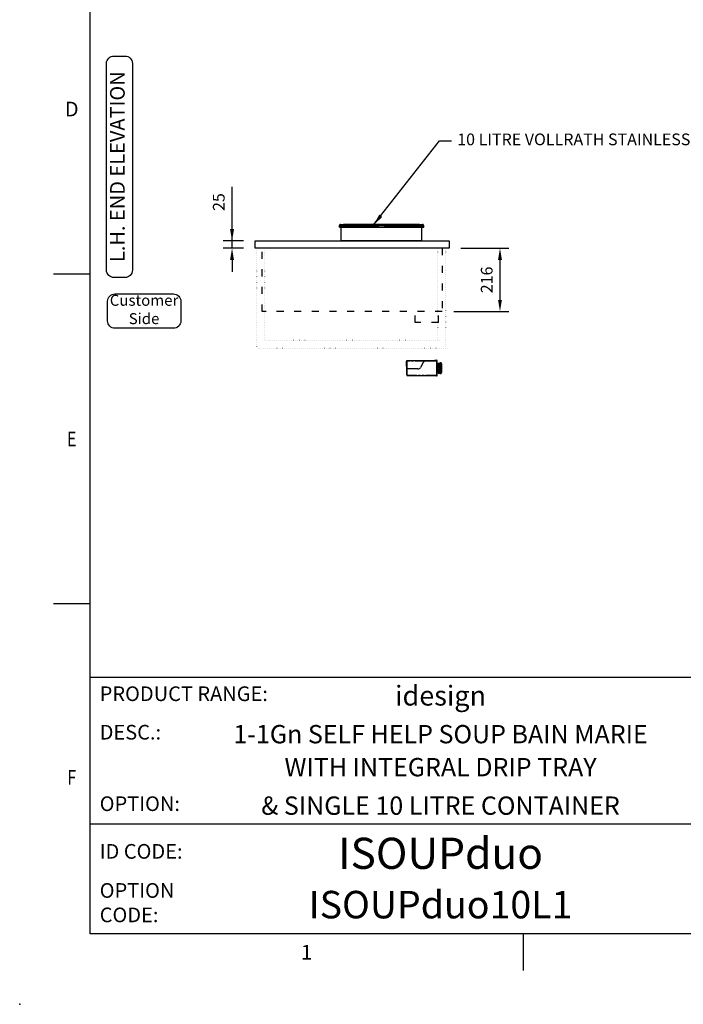
# Model space of a CAD drawing. Units: millimetres. Extents: x 0 to 4905, y -29 to 7172.
# Drawn here: x 0 to 2261, y -29 to 3328 of the extents above; entities that cross this region are included whole.
import ezdxf
from ezdxf.enums import TextEntityAlignment as Align

# ---------------------------------------------------------------- set-up
doc = ezdxf.new("R2010")
doc.units = ezdxf.units.MM
for name, pattern in [('DASH-SPACE-DASH', [30, 12, -18]), ('DOT', [6.35, 0, -6.35]), ('PHANTOM', [63.5, 31.75, -6.35, 6.35, -6.35, 6.35, -6.35])]:
    doc.linetypes.add(name, pattern=pattern)
for name, color, linetype in [('border', 6, 'Continuous'), ('GA geom', 7, 'Continuous'), ('GA Text', 7, 'Continuous')]:
    doc.layers.add(name, color=color, linetype=linetype)
doc.styles.add('CONVERTER_1', font='simplex.shx', dxfattribs={"width": 0.9025})
doc.styles.add('Counterline 1--1', font='simplex.shx', dxfattribs={"height": 2})
doc.styles.add('Counterline 1-20', font='simplex.shx', dxfattribs={"height": 40})
doc.dimstyles.new('counterline 1-20', dxfattribs={"dimscale": 20, "dimtxt": 40, "dimasz": 2, "dimexe": 1.5, "dimexo": 2, "dimgap": 1, "dimtad": 1, "dimdec": 0, "dimdsep": 46, "dimtxsty": 'Counterline 1-20', "dimcen": 0, "dimclrd": 256, "dimclre": 256, "dimclrt": 256, "dimadec": 1, "dimazin": 0, "dimtfac": 1, "dimtdec": 0, "dimtmove": 0, "dimatfit": 3, "dimfxl": 0, "dimarcsym": 0})

# ---------------------------------------------------------------- blocks, each defined once
blk = doc.blocks.new('*D2')
at = {"layer": 'Defpoints', "color": 0}
for p in [(1462.8, 2549), (1439.4, 2333), (1636.4, 2333)]:
    blk.add_point(p, dxfattribs=at)
at = {"layer": 'GA Text', "lineweight": -2}
for p, q in [((1502.8, 2549), (1666.4, 2549)), ((1636.4, 2509), (1636.4, 2373)), ((1479.4, 2333), (1666.4, 2333))]:
    blk.add_line(p, q, dxfattribs=at)
at = {"layer": 'GA Text'}
for points in [[(1643, 2509), (1629.7, 2509), (1636.4, 2549)], [(1629.7, 2373), (1643, 2373), (1636.4, 2333)]]:
    blk.add_solid(points, dxfattribs=at)
at = {"layer": 'GA Text', "insert": (1596.4, 2441), "char_height": 40, "attachment_point": 5, "rotation": 90, "style": 'Counterline 1-20'}
blk.add_mtext('216', dxfattribs=at)
blk = doc.blocks.new('*D3')
at = {"layer": 'Defpoints', "color": 0}
for p in [(723.5, 2574), (802.8, 2574), (802.8, 2549)]:
    blk.add_point(p, dxfattribs=at)
at = {"layer": 'GA Text', "lineweight": -2}
for p, q in [((723.5, 2549), (723.5, 2758.8)), ((762.8, 2574), (693.5, 2574)), ((723.5, 2549), (723.5, 2574)), ((762.8, 2549), (693.5, 2549)), ((723.5, 2509), (723.5, 2469))]:
    blk.add_line(p, q, dxfattribs=at)
at = {"layer": 'GA Text'}
for points in [[(716.8, 2614), (730.2, 2614), (723.5, 2574)], [(730.2, 2509), (716.8, 2509), (723.5, 2549)]]:
    blk.add_solid(points, dxfattribs=at)
at = {"layer": 'GA Text', "insert": (683.5, 2706.4), "char_height": 40, "attachment_point": 5, "rotation": 90, "style": 'Counterline 1-20'}
blk.add_mtext('25', dxfattribs=at)
blk = doc.blocks.new('A4 BROCHURE BORDER')
at = {"layer": 'border', "linetype": 'Continuous'}
for p, q in [((9.59, 8.44), (9.59, 278.44)), ((9.59, 98.44), (4.59, 98.44)), ((9.59, 53.44), (4.59, 53.44)), ((186.59, 8.44), (9.59, 8.44)), ((68.6, 8.44), (68.6, 3.44))]:
    blk.add_line(p, q, dxfattribs=at)
at = {"layer": 'border'}
for p, q in [((9.59, 43.44), (186.59, 43.44)), ((9.59, 23.44), (92.36, 23.44))]:
    blk.add_line(p, q, dxfattribs=at)
blk.add_point((0, -1.16), dxfattribs=at)
blk.add_point((0, -1.16), dxfattribs=at)
blk.add_point((0, -1.16), dxfattribs=at)
at = {"layer": 'border', "linetype": 'Continuous', "style": 'Counterline 1--1'}
for s, p in [('D', (7.09, 120.94)), ('1', (39.1, 5.94))]:
    blk.add_text(s, height=2, dxfattribs=at).set_placement(p, align=Align.MIDDLE_CENTER)
at = {"layer": 'border', "linetype": 'Continuous', "style": 'Counterline 1--1', "width": 0.8}
for s, p in [('E', (7.09, 75.94)), ('F', (7.09, 29.78))]:
    blk.add_text(s, height=2, dxfattribs=at).set_placement(p, align=Align.MIDDLE_CENTER)
at = {"layer": 'border', "char_height": 2, "attachment_point": 4, "style": 'Counterline 1--1'}
for s, insert, width in [('PRODUCT RANGE:', (10.9, 40.94), 27.4079), ('DESC.:', (10.9, 35.69), 19.8195), ('OPTION:', (10.9, 25.94), 19.8195), ('ID CODE:', (10.9, 19.44), 13.6047), ('OPTION\\PCODE:', (10.9, 12.44), 21.2902)]:
    blk.add_mtext(s, dxfattribs=dict(at, insert=insert, width=width))
at = {"layer": 'border', "style": 'Counterline 1--1'}
for tag, height, p in [('PRODUCT_RANGE', 2.7, (57.36, 40.94)), ('DESCRIPTION1', 2.5, (57.36, 35.69)), ('DESCRIPTION2', 2.5, (57.36, 31.19)), ('OPTION_NAME', 2.5, (57.36, 25.94)), ('ELECTRICS', 2, (136.35, 17.44)), ('SCALE', 2, (173.82, 11.52))]:
    blk.add_attdef(tag, text='', height=height, dxfattribs=at).set_placement(p, align=Align.MIDDLE_CENTER)
at = {"layer": 'border', "color": 220, "style": 'Counterline 1--1'}
for tag, height, p in [('ID_CODE', 4.25, (57.36, 19.44)), ('OPTION_CODE', 3.75, (57.36, 12.44))]:
    blk.add_attdef(tag, text='', height=height, dxfattribs=at).set_placement(p, align=Align.MIDDLE_CENTER)
at = {"layer": 'border', "style": 'Counterline 1--1'}
blk.add_attdef('WEIGHT', text='', height=2, dxfattribs=at).set_placement((178.37, 17.44), align=Align.MIDDLE_RIGHT)

msp = doc.modelspace()

# ---------------------------------------------------------------- linework, layer by layer
at = {"color": 7, "linetype": 'Continuous', "lineweight": 25}
for p, q in [((1317.9, 2146.9), (1317.9, 2163.8)), ((1319.1, 2165.1), (1319.1, 2163.8)), ((1399.1, 2165.1), (1319.1, 2165.1)), ((1319.1, 2163.8), (1319.1, 2116.9)), ((1375.1, 2159.7), (1365.6, 2142.4)), ((1383.9, 2164.8), (1420.4, 2164.8)), ((1399.1, 2164.8), (1399.1, 2165.1)), ((1419.1, 2165.1), (1399.1, 2165.1)), ((1412.9, 2166.8), (1412.9, 2165.6)), ((1412.9, 2166.8), (1420, 2166.8)), ((1412.9, 2165.6), (1420, 2165.6)), ((1419.1, 2165.1), (1419.1, 2164.8)), ((1420.4, 2164.8), (1421.4, 2164.8)), ((1421.7, 2116.3), (1421.7, 2164)), ((1422.9, 2116.3), (1422.9, 2164)), ((1422.9, 2155.8), (1427.7, 2155.8)), ((1422.9, 2154.9), (1427.7, 2154.9)), ((1422.9, 2154.4), (1426.3, 2154.4)), ((1426.3, 2157.4), (1428.8, 2157.4)), ((1426.3, 2157.4), (1426.3, 2155.8)), ((1426.3, 2154.9), (1426.3, 2143.1)), ((1428.8, 2157.4), (1430.3, 2154.8)), ((1429.3, 2153.2), (1429.3, 2127.1)), ((1430.3, 2153.2), (1430.3, 2154.8)), ((1430.3, 2153.2), (1430.3, 2127.1)), ((1431, 2157.9), (1431, 2122.4)), ((1436.4, 2157.7), (1436.4, 2157.7)), ((1438.5, 2127.7), (1438.5, 2152.6)), ((1317.9, 2146.9), (1319.1, 2146.9)), ((1317.9, 2146.9), (1317.9, 2126.9)), ((1317.9, 2126.9), (1317.9, 2116.9)), ((1317.9, 2116.9), (1319.1, 2116.9)), ((1320.4, 2116.9), (1319.1, 2116.9)), ((1319.1, 2116.9), (1319.1, 2116.4)), ((1320.3, 2116.9), (1320.3, 2116.4)), ((1356.8, 2137.3), (1320.4, 2137.3)), ((1320.4, 2116.4), (1320.4, 2137.3)), ((1320.4, 2115.1), (1320.4, 2116.4)), ((1320.4, 2115.1), (1420.4, 2115.1)), ((1420.4, 2116.4), (1420.4, 2115.1)), ((1424.3, 2143.8), (1422.9, 2143.8)), ((1424.3, 2142), (1422.9, 2142)), ((1424.3, 2138.3), (1422.9, 2138.3)), ((1424.3, 2136.5), (1422.9, 2136.5)), ((1422.9, 2125.9), (1426.3, 2125.9)), ((1427.7, 2125.4), (1422.9, 2125.4)), ((1427.7, 2124.4), (1422.9, 2124.4)), ((1424.3, 2143.6), (1424.3, 2143.8)), ((1424.3, 2142.1), (1424.3, 2143.6)), ((1424.3, 2142), (1424.3, 2142.1)), ((1424.3, 2141.7), (1424.3, 2142)), ((1424.3, 2138.6), (1424.3, 2141.7)), ((1424.3, 2138.3), (1424.3, 2138.6)), ((1424.3, 2138.2), (1424.3, 2138.3)), ((1424.3, 2136.6), (1424.3, 2138.2)), ((1424.3, 2136.5), (1424.3, 2136.6)), ((1424.8, 2143.1), (1429.3, 2143.1)), ((1429.3, 2137.1), (1424.8, 2137.1)), ((1426.3, 2137.1), (1426.3, 2125.4)), ((1426.3, 2124.4), (1426.3, 2122.9)), ((1426.3, 2122.9), (1428.8, 2122.9)), ((1430.3, 2125.5), (1428.8, 2122.9)), ((1431, 2131), (1430.3, 2131)), ((1431, 2129), (1430.3, 2129)), ((1430.3, 2125.5), (1430.3, 2127.1)), ((1430.9, 2143.6), (1431, 2143.6)), ((1430.9, 2140.1), (1431, 2140.1)), ((1430.9, 2136.6), (1431, 2136.6)), ((1436.4, 2122.6), (1436.4, 2122.6)), ((1412.9, 2113.4), (1412.9, 2114.6)), ((1420, 2114.6), (1412.9, 2114.6)), ((1420, 2113.4), (1412.9, 2113.4))]:
    msp.add_line(p, q, dxfattribs=at)
at = {"color": 8, "linetype": 'PHANTOM', "lineweight": 18}
for p, q in [((1319.1, 2163.8), (1317.9, 2163.8)), ((1379.5, 2163.8), (1319.1, 2163.8)), ((1420, 2165.6), (1420, 2166.8)), ((1420.4, 2164.8), (1420.4, 2116.4)), ((1421.7, 2164), (1422.9, 2164)), ((1427.7, 2155.8), (1427.7, 2154.9)), ((1430.3, 2153.2), (1429.3, 2153.2)), ((1436, 2157.7), (1436, 2122.6)), ((1436, 2157.7), (1436, 2157.7)), ((1436.4, 2122.7), (1436.4, 2157.6)), ((1438.5, 2152.6), (1438.5, 2127.7)), ((1317.9, 2126.9), (1319.1, 2126.9)), ((1320.3, 2116.4), (1319.1, 2116.4)), ((1320.4, 2116.4), (1420.4, 2116.4)), ((1421.7, 2116.3), (1422.9, 2116.3)), ((1424.8, 2143.1), (1424.8, 2143.1)), ((1424.8, 2141.4), (1424.8, 2141.8)), ((1424.8, 2138.5), (1424.8, 2138.8)), ((1424.8, 2137.1), (1424.8, 2137.1)), ((1427.7, 2124.4), (1427.7, 2125.4)), ((1430.3, 2127.1), (1429.3, 2127.1)), ((1436, 2122.6), (1436, 2122.6)), ((1420, 2114.6), (1420, 2113.4))]:
    msp.add_line(p, q, dxfattribs=at)
at = {"color": 7, "linetype": 'Continuous', "lineweight": 25, "flags": 128}
for points in [[(1436, 2158), (1433.6, 2158), (1431, 2158.1)], [(1431, 2122.1), (1433.6, 2122.2), (1436, 2122.3)]]:
    msp.add_lwpolyline(points, dxfattribs=at)
at = {"color": 8, "linetype": 'PHANTOM', "lineweight": 18, "flags": 128}
for points in [[(1431, 2157.9), (1431.8, 2157.9), (1435, 2157.7), (1436, 2157.7)], [(1436, 2157.7), (1436.1, 2157.7), (1436.1, 2157.7), (1436.2, 2157.8), (1436.2, 2157.8), (1436.3, 2157.8), (1436.3, 2157.7), (1436.3, 2157.7), (1436.4, 2157.7)], [(1436, 2157.7), (1436.1, 2157.7), (1436.1, 2157.8), (1436.2, 2157.8), (1436.2, 2157.8), (1436.3, 2157.8), (1436.3, 2157.8), (1436.3, 2157.7), (1436.4, 2157.7)], [(1424.3, 2142.1), (1424.3, 2142.1), (1424.4, 2142), (1424.4, 2142), (1424.5, 2141.9), (1424.5, 2141.9), (1424.6, 2141.8), (1424.7, 2141.8), (1424.8, 2141.8)], [(1424.3, 2141.7), (1424.3, 2141.6), (1424.4, 2141.6), (1424.4, 2141.5), (1424.5, 2141.5), (1424.5, 2141.5), (1424.6, 2141.5), (1424.7, 2141.5), (1424.8, 2141.4)], [(1424.8, 2138.8), (1424.7, 2138.8), (1424.6, 2138.8), (1424.5, 2138.8), (1424.5, 2138.8), (1424.4, 2138.7), (1424.4, 2138.7), (1424.3, 2138.7), (1424.3, 2138.6)], [(1424.8, 2138.5), (1424.7, 2138.5), (1424.6, 2138.4), (1424.5, 2138.4), (1424.5, 2138.4), (1424.4, 2138.3), (1424.4, 2138.3), (1424.3, 2138.2), (1424.3, 2138.2)], [(1436, 2122.6), (1435.2, 2122.5), (1432, 2122.4), (1431, 2122.4)], [(1436.4, 2122.6), (1436.3, 2122.5), (1436.3, 2122.5), (1436.3, 2122.5), (1436.2, 2122.5), (1436.2, 2122.5), (1436.1, 2122.5), (1436.1, 2122.6), (1436, 2122.6)], [(1436.4, 2122.6), (1436.3, 2122.5), (1436.3, 2122.5), (1436.3, 2122.5), (1436.2, 2122.5), (1436.2, 2122.5), (1436.1, 2122.5), (1436.1, 2122.5), (1436, 2122.6)]]:
    msp.add_lwpolyline(points, dxfattribs=at)
at = {"color": 7, "linetype": 'Continuous', "lineweight": 25}
for centre, radius, start, end in [((1319.2, 2163.8), 1.3, 94.4117, 180), ((1383.9, 2154.8), 10, 90, 151.0664), ((1420, 2164), 2.84, 0, 90), ((1420, 2164), 1.64, 0, 90), ((1427.7, 2153.2), 2.63, 0, 90), ((1427.7, 2153.2), 1.64, 0, 90), ((1436, 2157.6), 0.4, 22.938, 88), ((1438.1, 2152.6), 0.4, 0, 22.938), ((1320.4, 2116.4), 1.3, 180, 270), ((1320.4, 2116.4), 0.1, 180, 270), ((1356.8, 2147.3), 10, 270, 331.0664), ((1420, 2116.3), 1.64, 270, 0), ((1420, 2116.3), 2.84, 270, 0), ((1424.8, 2143.6), 0.5, 180, 270), ((1424.8, 2136.6), 0.5, 90, 180), ((1427.7, 2127.1), 2.63, 270, 0), ((1427.7, 2127.1), 1.64, 270, 0), ((1436, 2122.7), 0.4, 272, 337.062), ((1438.1, 2127.7), 0.4, 337.062, 0)]:
    msp.add_arc(centre, radius, start, end, dxfattribs=at)
at = {"color": 8, "linetype": 'PHANTOM', "lineweight": 18}
for centre, radius, start, end in [((1433.8, 2157.8), 2.23, 356.7569, 3.2431), ((1436, 2157.1), 0.612, 58.5343, 93.1712), ((1436.2, 2157.7), 0.133, 337.831, 20.8818), ((1438.3, 2152.6), 0.199, 347.748, 22.2284), ((1438.5, 2152.6), 0.0529, 4.5596, 53.6316), ((1424.8, 2143.6), 0.499, 180.0757, 270.0753), ((1424.8, 2136.6), 0.499, 89.9247, 179.9243), ((1436, 2123.2), 0.612, 266.8295, 301.4654), ((1433.8, 2122.4), 2.23, 356.7569, 3.2431), ((1436.2, 2122.6), 0.133, 339.1183, 22.1689), ((1438.3, 2127.6), 0.199, 337.7713, 12.2523), ((1438.5, 2127.7), 0.0529, 306.3714, 355.4397)]:
    msp.add_arc(centre, radius, start, end, dxfattribs=at)
at = {"color": 7, "linetype": 'Continuous', "lineweight": 25}
for points, knots in [([(1431, 2158.1), (1431, 2158.1), (1431, 2158.1), (1431, 2158.1), (1431, 2158), (1431, 2157.9), (1431, 2157.9)], [0, 0, 0, 0, 0.2833337, 0.5666635, 0.8499201, 1, 1, 1, 1]), ([(1438.5, 2152.7), (1438.2, 2153.4), (1437.5, 2154.9), (1436.8, 2156.7), (1436.4, 2157.7)], [0, 0, 0, 0, 0.407836, 1, 1, 1, 1]), ([(1421.7, 2116.4), (1421.6, 2116.4), (1421.6, 2116.4), (1421.3, 2116.4), (1420.9, 2116.4), (1420.5, 2116.4), (1420.4, 2116.4)], [0, 0, 0, 0, 0.250001, 0.499999, 0.750001, 1, 1, 1, 1]), ([(1430.3, 2141.9), (1430.3, 2142.2), (1430.4, 2142.8), (1430.7, 2143.4), (1430.9, 2143.6)], [0, 0, 0, 0, 0.50399, 1, 1, 1, 1]), ([(1430.9, 2143.6), (1430.7, 2143.6), (1430.4, 2143.6), (1430.4, 2143.6), (1430.3, 2143.6)], [0, 0, 0, 0, 0.3680813, 1, 1, 1, 1]), ([(1430.9, 2140.1), (1430.7, 2140.4), (1430.5, 2140.9), (1430.3, 2141.5), (1430.3, 2141.8), (1430.3, 2141.9)], [0, 0, 0, 0, 0.432379, 0.87954, 1, 1, 1, 1]), ([(1430.3, 2138.4), (1430.3, 2138.7), (1430.4, 2139.3), (1430.7, 2139.9), (1430.9, 2140.1)], [0, 0, 0, 0, 0.50399, 1, 1, 1, 1]), ([(1430.9, 2136.6), (1430.7, 2136.9), (1430.5, 2137.4), (1430.3, 2138), (1430.3, 2138.3), (1430.3, 2138.4)], [0, 0, 0, 0, 0.432379, 0.879542, 1, 1, 1, 1]), ([(1430.3, 2136.6), (1430.4, 2136.6), (1430.4, 2136.6), (1430.7, 2136.6), (1430.9, 2136.6)], [0, 0, 0, 0, 0.6319187, 1, 1, 1, 1]), ([(1431, 2122.4), (1431, 2122.4), (1431, 2122.3), (1431, 2122.2), (1431, 2122.1), (1431, 2122.1), (1431, 2122.1)], [0, 0, 0, 0, 0.283333, 0.566673, 0.849928, 1, 1, 1, 1]), ([(1436.4, 2122.6), (1436.7, 2123.4), (1437.5, 2125.2), (1438.1, 2126.7), (1438.5, 2127.6)], [0, 0, 0, 0, 0.474706, 1, 1, 1, 1])]:
    msp.add_open_spline(points, degree=3, knots=knots, dxfattribs=at)
at = {"color": 8, "linetype": 'PHANTOM', "lineweight": 18}
for points, knots in [([(1436.4, 2157.6), (1436.8, 2156.6), (1437.5, 2154.9), (1438.2, 2153.3), (1438.4, 2152.7), (1438.5, 2152.6)], [0, 0, 0, 0, 0.592123, 0.935671, 1, 1, 1, 1]), ([(1424.8, 2141.8), (1424.8, 2141.8), (1424.8, 2142.1), (1424.7, 2142.4), (1424.7, 2142.8), (1424.7, 2143), (1424.8, 2143.1), (1424.8, 2143.1)], [0, 0, 0, 0, 0.006068, 0.2977, 0.584218, 0.631288, 1, 1, 1, 1]), ([(1424.8, 2138.8), (1424.8, 2138.8), (1424.8, 2139.1), (1424.7, 2139.6), (1424.7, 2140.2), (1424.7, 2140.8), (1424.8, 2141.1), (1424.8, 2141.4)], [0, 0, 0, 0, 0.00607, 0.297699, 0.584218, 0.631289, 1, 1, 1, 1]), ([(1424.8, 2137.1), (1424.8, 2137.1), (1424.8, 2137.2), (1424.7, 2137.3), (1424.7, 2137.5), (1424.7, 2137.9), (1424.8, 2138.2), (1424.8, 2138.5)], [0, 0, 0, 0, 0.00607, 0.2977, 0.584218, 0.631288, 1, 1, 1, 1]), ([(1438.5, 2127.7), (1438.1, 2126.8), (1437.5, 2125.4), (1436.8, 2123.7), (1436.4, 2122.8), (1436.4, 2122.7)], [0, 0, 0, 0, 0.525268, 0.902421, 1, 1, 1, 1])]:
    msp.add_open_spline(points, degree=3, knots=knots, dxfattribs=at)
at = {"layer": 'GA geom'}
for p, q in [((1089.7, 2627.8), (1087.3, 2623)), ((1087.3, 2623), (1221, 2623)), ((1087.3, 2623), (1087.8, 2622.7)), ((1087.8, 2622.7), (1221, 2622.7)), ((1089.3, 2621.1), (1376.4, 2621.1)), ((1089.7, 2627.8), (1221, 2627.8)), ((1093.3, 2630), (1220.8, 2630)), ((1361.9, 2630), (1103.8, 2630)), ((1221, 2627.8), (1221, 2623)), ((1244.7, 2627.1), (1221, 2627.1)), ((1244.6, 2625.6), (1221, 2625.6)), ((1221, 2623), (1221, 2622.7)), ((1244.6, 2623), (1244.7, 2627.8)), ((1244.6, 2623), (1378.4, 2623)), ((1244.6, 2622.7), (1244.6, 2623)), ((1244.6, 2622.7), (1377.9, 2622.7)), ((1244.7, 2627.8), (1376, 2627.8)), ((1244.8, 2630), (1372.4, 2630)), ((1378.4, 2623), (1376, 2627.8)), ((1377.9, 2622.7), (1378.4, 2623)), ((802.8, 2574), (1462.8, 2574)), ((802.8, 2549), (802.8, 2574)), ((1095.3, 2575.4), (1370.4, 2575.4)), ((1462.8, 2574), (1462.8, 2549)), ((1462.8, 2549), (802.8, 2549))]:
    msp.add_line(p, q, dxfattribs=at)
at = {"layer": 'GA geom', "color": 7, "linetype": 'DOT', "lineweight": 15}
for p, q in [((807.8, 2548.8), (807.8, 2208.4)), ((834.8, 2548.8), (834.8, 2235.5)), ((1425.2, 2549), (1425.2, 2235.8)), ((1452.2, 2549), (1452.2, 2208.6)), ((1430.1, 2235.4), (835, 2235.4)), ((1457.2, 2208.4), (807.8, 2208.4))]:
    msp.add_line(p, q, dxfattribs=at)
at = {"layer": 'GA geom', "color": 5, "linetype": 'DASH-SPACE-DASH', "ltscale": 2}
for p, q in [((826.2, 2333), (826.2, 2549)), ((1439.4, 2549), (1439.4, 2333)), ((1439.4, 2333), (826.2, 2333)), ((1439.4, 2333), (1342.9, 2333)), ((1346.9, 2296), (1346.9, 2333)), ((1426.9, 2296), (1426.9, 2333)), ((1426.9, 2296), (1346.9, 2296))]:
    msp.add_line(p, q, dxfattribs=at)
at = {"layer": 'GA geom'}
for centre, radius, start, end in [((1093.8, 2621.1), 4.5, 158.7404, 180), ((1093.3, 2626), 4, 90, 153.4349), ((1205.6, 2628.2), 15.4, 358.5394, 7.3733), ((1253.7, 2628.5), 9.05, 169.4141, 184.8126), ((1372.4, 2626), 4, 26.5651, 90), ((1371.9, 2621.1), 4.5, 0, 21.2596), ((1103.3, 2575.1), 8, 177.4976, 187.7915), ((1362.4, 2575.1), 8, 352.2085, 2.5024)]:
    msp.add_arc(centre, radius, start, end, dxfattribs=at)
at = {"layer": 'GA Text'}
for p, q in [((1095.3, 2575.4), (1095.3, 2621.1)), ((1370.4, 2575.4), (1370.4, 2621.1))]:
    msp.add_line(p, q, dxfattribs=at)
at = {"layer": 'GA Text', "color": 7}
msp.add_lwpolyline([(320.8, 2449, -0.414214), (295.8, 2474), (295.8, 3179.1, -0.414214), (320.8, 3204.1), (358.9, 3204.1, -0.414214), (383.9, 3179.1), (383.9, 2474, -0.414214), (358.9, 2449)], format="xyb", close=True, dxfattribs=at)
at = {"layer": 'GA Text'}
msp.add_lwpolyline([(299.6, 2368, -0.414214), (324.6, 2393), (524, 2393, -0.414214), (549, 2368), (549, 2301.1, -0.414214), (524, 2276.1), (324.6, 2276.1, -0.414214), (299.6, 2301.1)], format="xyb", close=True, dxfattribs=at)

# ---------------------------------------------------------------- block references
at = {"layer": 'GA geom'}
ref = msp.add_blockref('A4 BROCHURE BORDER', (0, 0), dxfattribs=dict(at, xscale=25, yscale=25, zscale=25))
ref.add_attrib('PRODUCT_RANGE', 'idesign', dxfattribs={"layer": 'border', "height": 67.5, "style": 'Counterline 1--1'}).set_placement((1433.9, 1023.4), align=Align.MIDDLE_CENTER)
ref.add_attrib('DESCRIPTION1', '1-1Gn SELF HELP SOUP BAIN MARIE', dxfattribs={"layer": 'border', "height": 62.5, "style": 'Counterline 1--1'}).set_placement((1433.9, 892.1), align=Align.MIDDLE_CENTER)
ref.add_attrib('DESCRIPTION2', 'WITH INTEGRAL DRIP TRAY', dxfattribs={"layer": 'border', "height": 62.5, "style": 'Counterline 1--1'}).set_placement((1433.9, 779.6), align=Align.MIDDLE_CENTER)
ref.add_attrib('OPTION_NAME', '& SINGLE 10 LITRE CONTAINER', dxfattribs={"layer": 'border', "height": 62.5, "style": 'Counterline 1--1'}).set_placement((1433.9, 648.4), align=Align.MIDDLE_CENTER)
ref.add_attrib('ID_CODE', 'ISOUPduo', dxfattribs={"layer": 'border', "color": 220, "height": 106.25, "style": 'Counterline 1--1'}).set_placement((1433.9, 485.9), align=Align.MIDDLE_CENTER)
ref.add_attrib('OPTION_CODE', 'ISOUPduo10L1', dxfattribs={"layer": 'border', "color": 220, "height": 93.75, "style": 'Counterline 1--1'}).set_placement((1433.9, 310.9), align=Align.MIDDLE_CENTER)

# ---------------------------------------------------------------- texts
at = {"layer": 'GA Text', "color": 7, "insert": (339.3, 2827), "char_height": 50, "attachment_point": 5, "rotation": 90, "style": 'CONVERTER_1'}
msp.add_mtext('L.H. END ELEVATION', dxfattribs=at)
at = {"layer": 'GA Text'}
for s, insert, char_height, attachment_point, style in [('10 LITRE VOLLRATH STAINLESS STEEL CONTAINER', (1490.8, 2914.9), 40, 4, 'Counterline 1-20'), ('Customer\\PSide', (423.7, 2335.3), 37.5, 5, 'CONVERTER_1')]:
    msp.add_mtext(s, dxfattribs=dict(at, insert=insert, char_height=char_height, attachment_point=attachment_point, style=style))

# ---------------------------------------------------------------- dimensions: what is measured, and where the dimension line sits
for base, p1, p2, picture, middle in [((723.5, 2574), (802.8, 2549), (802.8, 2574), '*D3', (683.5, 2706.4)), ((1636.4, 2333), (1462.8, 2549), (1439.4, 2333), '*D2', (1596.4, 2441))]:
    dim = msp.add_linear_dim(base=base, p1=p1, p2=p2, angle=90, dimstyle='counterline 1-20', dxfattribs=at)
    dim.commit()
    dim.dimension.update_dxf_attribs({"geometry": picture, "text_midpoint": middle})

# ---------------------------------------------------------------- leaders
at = {"layer": 'GA Text', "annotation_type": 0, "has_hookline": 1, "hookline_direction": 0, "text_width": 1523.8}
msp.add_leader([(1205.6, 2628.2), (1430.8, 2914.9), (1470.8, 2914.9)], dimstyle='counterline 1-20', override={"dimgap": 1, "dimtad": 0}, dxfattribs=at)

doc.saveas('drawing.dxf')
